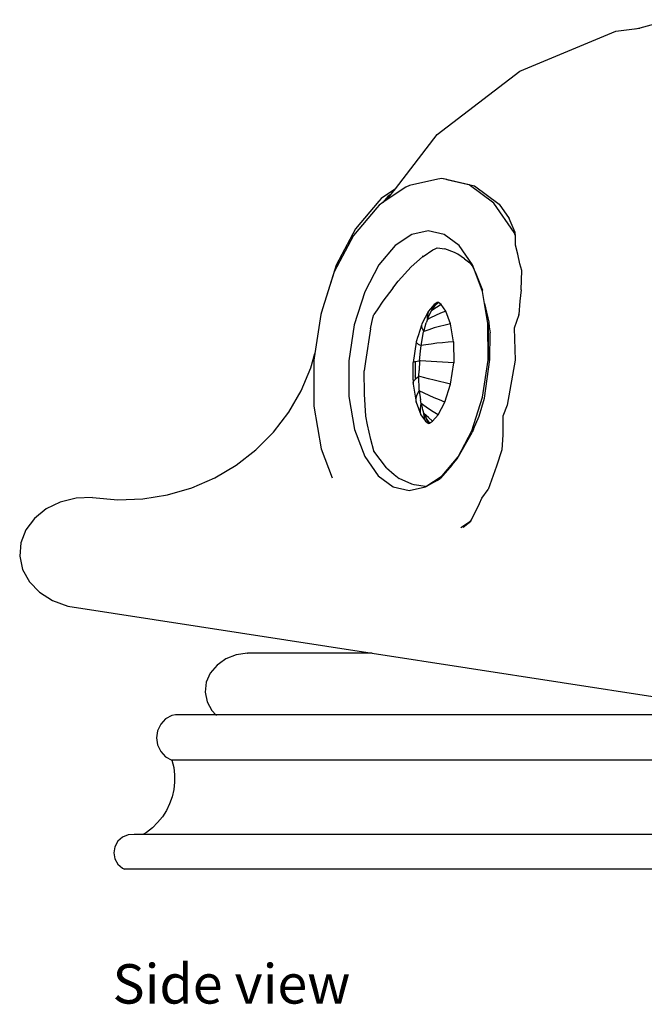
# Model space of a CAD drawing. Units: metres. Extents: x 3.74 to 9.15, y 4.62 to 7.66.
# Drawn here: x 7.42 to 7.99, y 4.63 to 5.52 of the extents above; entities that cross this region are included whole.
import ezdxf

# ---------------------------------------------------------------- set-up
doc = ezdxf.new("R2010")
doc.units = ezdxf.units.M
doc.layers.add('Edges', color=7, linetype='Continuous')
doc.styles.get("Standard").update_dxf_attribs({"font": 'architxt.shx'})

# ---------------------------------------------------------------- blocks, each defined once
blk = doc.blocks.new('Dolphin Statue Fountain rs')
at = {"layer": 'Edges'}
for p, q in [((-0.39583, -0.85747), (-0.37414, -0.85461)), ((-0.37414, -0.85461), (-0.37804, -0.85568)), ((-0.3463, -0.84699), (-0.37414, -0.85461)), ((-0.48275, -0.89347), (-0.39583, -0.85747)), ((-0.55738, -0.95074), (-0.48275, -0.89347)), ((-0.59513, -0.99993), (-0.55738, -0.95074)), ((-0.58241, -0.99678), (-0.58585, -0.9985)), ((-0.55693, -0.99117), (-0.58241, -0.99678)), ((-0.55333, -0.99071), (-0.55693, -0.99117)), ((-0.54861, -0.99142), (-0.55333, -0.99071)), ((-0.52846, -0.99636), (-0.55333, -0.99071)), ((-0.54861, -0.99142), (-0.52374, -0.99708)), ((-0.50611, -1.01293), (-0.52846, -0.99636)), ((-0.52374, -0.99708), (-0.5014, -1.01365)), ((-0.59513, -0.99993), (-0.6082, -1.00867)), ((-0.58585, -0.9985), (-0.60263, -1.00971)), ((-0.60263, -1.00971), (-0.59893, -1.00489)), ((-0.59893, -1.00489), (-0.60207, -1.00698)), ((-0.59893, -1.00489), (-0.59513, -0.99993)), ((-0.61029, -1.01107), (-0.63141, -1.03615)), ((-0.60997, -1.01461), (-0.61206, -1.01702)), ((-0.6082, -1.00867), (-0.61029, -1.01107)), ((-0.60659, -1.01235), (-0.60997, -1.01461)), ((-0.60207, -1.00698), (-0.60659, -1.01235)), ((-0.60263, -1.00971), (-0.60659, -1.01235)), ((-0.48783, -1.0393), (-0.50611, -1.01293)), ((-0.5014, -1.01365), (-0.4923, -1.02676)), ((-0.61206, -1.01702), (-0.63318, -1.0421)), ((-0.48693, -1.03943), (-0.4923, -1.02676)), ((-0.63141, -1.03615), (-0.64873, -1.06907)), ((-0.58033, -1.04115), (-0.59547, -1.05128)), ((-0.56553, -1.0379), (-0.58033, -1.04115)), ((-0.55121, -1.04115), (-0.56553, -1.0379)), ((-0.53756, -1.05128), (-0.55121, -1.04115)), ((-0.48667, -1.04237), (-0.48783, -1.0393)), ((-0.48667, -1.04237), (-0.48693, -1.03943)), ((-0.63318, -1.0421), (-0.6505, -1.07502)), ((-0.48652, -1.05096), (-0.48667, -1.04237)), ((-0.59547, -1.05128), (-0.61017, -1.06873)), ((-0.57018, -1.06096), (-0.56144, -1.05508)), ((-0.56144, -1.05508), (-0.55927, -1.05411)), ((-0.55927, -1.05411), (-0.55738, -1.05333)), ((-0.55738, -1.05333), (-0.55068, -1.0542)), ((-0.54185, -1.05762), (-0.55068, -1.0542)), ((-0.53868, -1.0589), (-0.54185, -1.05762)), ((-0.53277, -1.06326), (-0.53868, -1.0589)), ((-0.52546, -1.06873), (-0.53756, -1.05128)), ((-0.48457, -1.05891), (-0.48652, -1.05096)), ((-0.48275, -1.06771), (-0.48457, -1.05891)), ((-0.58088, -1.07043), (-0.57088, -1.06144)), ((-0.57018, -1.06096), (-0.571, -1.06114)), ((-0.571, -1.06114), (-0.57088, -1.06144)), ((-0.57088, -1.06144), (-0.57018, -1.06096)), ((-0.53277, -1.06326), (-0.52808, -1.06691)), ((-0.52808, -1.06691), (-0.52579, -1.06967)), ((-0.48094, -1.0737), (-0.48275, -1.06771)), ((-0.6505, -1.07502), (-0.66109, -1.1083)), ((-0.64873, -1.06907), (-0.66098, -1.10759)), ((-0.61017, -1.06873), (-0.62298, -1.09308)), ((-0.58088, -1.07043), (-0.59266, -1.08335)), ((-0.52579, -1.06967), (-0.5231, -1.07495)), ((-0.5231, -1.07495), (-0.52546, -1.06873)), ((-0.51644, -1.0926), (-0.5231, -1.07495)), ((-0.5231, -1.07495), (-0.51659, -1.09169)), ((-0.48153, -1.09135), (-0.48094, -1.0737)), ((-0.59765, -1.08977), (-0.59266, -1.08335)), ((-0.62298, -1.09308), (-0.63242, -1.12275)), ((-0.59765, -1.08977), (-0.60662, -1.10143)), ((-0.51659, -1.09169), (-0.51672, -1.09093)), ((-0.51644, -1.0926), (-0.51659, -1.09169)), ((-0.51454, -1.10374), (-0.51644, -1.0926)), ((-0.48153, -1.09135), (-0.48275, -1.10159)), ((-0.60662, -1.10143), (-0.61181, -1.10922)), ((-0.55755, -1.10276), (-0.56022, -1.10455)), ((-0.55685, -1.10261), (-0.55925, -1.10536)), ((-0.55925, -1.10536), (-0.55755, -1.10276)), ((-0.55618, -1.10276), (-0.55925, -1.10536)), ((-0.55685, -1.10261), (-0.55755, -1.10276)), ((-0.55618, -1.10276), (-0.55685, -1.10261)), ((-0.55378, -1.10455), (-0.55618, -1.10276)), ((-0.51154, -1.12144), (-0.51454, -1.10374)), ((-0.51454, -1.10374), (-0.51077, -1.12035)), ((-0.48275, -1.10159), (-0.48362, -1.11354)), ((-0.66109, -1.1083), (-0.66276, -1.11354)), ((-0.66098, -1.10759), (-0.66109, -1.1083)), ((-0.61181, -1.10922), (-0.61465, -1.11355)), ((-0.56521, -1.11048), (-0.57122, -1.1219)), ((-0.56594, -1.11237), (-0.56636, -1.11445)), ((-0.56521, -1.11048), (-0.56594, -1.11237)), ((-0.56022, -1.10455), (-0.56521, -1.11048)), ((-0.5649, -1.11484), (-0.56259, -1.11019)), ((-0.56234, -1.10977), (-0.56259, -1.11019)), ((-0.56251, -1.10989), (-0.56259, -1.11019)), ((-0.56218, -1.10989), (-0.56259, -1.11019)), ((-0.5615, -1.1071), (-0.56251, -1.10989)), ((-0.56234, -1.10977), (-0.56251, -1.10989)), ((-0.56234, -1.10977), (-0.55966, -1.10588)), ((-0.56218, -1.10989), (-0.56234, -1.10977)), ((-0.55801, -1.1071), (-0.56218, -1.10989)), ((-0.56022, -1.10455), (-0.5615, -1.1071)), ((-0.55925, -1.10536), (-0.55977, -1.1058)), ((-0.55966, -1.10588), (-0.55925, -1.10536)), ((-0.55954, -1.1058), (-0.55925, -1.10536)), ((-0.55436, -1.11237), (-0.55901, -1.11445)), ((-0.55378, -1.10455), (-0.55801, -1.1071)), ((-0.54966, -1.11048), (-0.55436, -1.11237)), ((-0.54966, -1.11048), (-0.55378, -1.10455)), ((-0.54535, -1.1219), (-0.54966, -1.11048)), ((-0.66276, -1.11354), (-0.66812, -1.14889)), ((-0.61764, -1.12662), (-0.61558, -1.11659)), ((-0.61558, -1.11659), (-0.61465, -1.11355)), ((-0.56963, -1.12886), (-0.56736, -1.12116)), ((-0.56635, -1.11816), (-0.56736, -1.12116)), ((-0.56636, -1.11445), (-0.56647, -1.1167)), ((-0.56647, -1.1167), (-0.56635, -1.11816)), ((-0.56635, -1.11816), (-0.5649, -1.11484)), ((-0.56361, -1.1167), (-0.56635, -1.11816)), ((-0.55901, -1.11445), (-0.56361, -1.1167)), ((-0.51142, -1.15482), (-0.51154, -1.12144)), ((-0.51121, -1.12275), (-0.51145, -1.12132)), ((-0.51077, -1.12035), (-0.51053, -1.12466)), ((-0.48367, -1.11374), (-0.4878, -1.12578)), ((-0.48367, -1.11374), (-0.48367, -1.11354)), ((-0.48362, -1.11354), (-0.48367, -1.11354)), ((-0.48367, -1.11374), (-0.48362, -1.11354)), ((-0.63242, -1.12275), (-0.63736, -1.15529)), ((-0.61764, -1.12662), (-0.62238, -1.15601)), ((-0.57156, -1.12305), (-0.57467, -1.13274)), ((-0.57199, -1.14158), (-0.56973, -1.12936)), ((-0.57122, -1.1219), (-0.57156, -1.12305)), ((-0.57156, -1.12305), (-0.57156, -1.12434)), ((-0.57156, -1.12434), (-0.57123, -1.12575)), ((-0.57123, -1.12575), (-0.57058, -1.12728)), ((-0.57058, -1.12728), (-0.56963, -1.12886)), ((-0.56973, -1.12936), (-0.56963, -1.12886)), ((-0.56504, -1.12728), (-0.56963, -1.12886)), ((-0.56963, -1.12886), (-0.56959, -1.12892)), ((-0.56019, -1.12575), (-0.56504, -1.12728)), ((-0.55528, -1.12434), (-0.56019, -1.12575)), ((-0.55032, -1.12305), (-0.55528, -1.12434)), ((-0.54535, -1.1219), (-0.55032, -1.12305)), ((-0.54258, -1.13821), (-0.54535, -1.1219)), ((-0.5111, -1.1547), (-0.51121, -1.12275)), ((-0.51053, -1.12466), (-0.50962, -1.13012)), ((-0.50978, -1.15438), (-0.50962, -1.13012)), ((-0.4878, -1.12578), (-0.48699, -1.15474)), ((-0.5765, -1.13859), (-0.57924, -1.15689)), ((-0.57644, -1.1384), (-0.5765, -1.13859)), ((-0.5765, -1.13859), (-0.57624, -1.13906)), ((-0.57641, -1.13821), (-0.57644, -1.1384)), ((-0.57483, -1.13335), (-0.57641, -1.13821)), ((-0.57624, -1.13906), (-0.57564, -1.1396)), ((-0.5748, -1.13316), (-0.57483, -1.13335)), ((-0.57477, -1.13316), (-0.57483, -1.13335)), ((-0.57474, -1.13296), (-0.57477, -1.13316)), ((-0.57465, -1.13278), (-0.57474, -1.13296)), ((-0.57467, -1.13274), (-0.57465, -1.13278)), ((-0.55278, -1.13906), (-0.55784, -1.1396)), ((-0.54768, -1.13859), (-0.55278, -1.13906)), ((-0.54258, -1.13821), (-0.54768, -1.13859)), ((-0.54258, -1.13821), (-0.54251, -1.15731)), ((-0.57564, -1.1396), (-0.57469, -1.14022)), ((-0.57469, -1.14022), (-0.57341, -1.14091)), ((-0.57347, -1.15541), (-0.57258, -1.14683)), ((-0.57341, -1.14091), (-0.57199, -1.14158)), ((-0.57258, -1.14683), (-0.57199, -1.14158)), ((-0.56777, -1.14091), (-0.57199, -1.14158)), ((-0.56285, -1.14022), (-0.56777, -1.14091)), ((-0.55784, -1.1396), (-0.56285, -1.14022)), ((-0.6717, -1.16175), (-0.66812, -1.14889)), ((-0.66812, -1.14889), (-0.66905, -1.15498)), ((-0.66905, -1.15498), (-0.6689, -1.19642)), ((-0.63736, -1.15529), (-0.63725, -1.18783)), ((-0.62238, -1.15601), (-0.62338, -1.16437)), ((-0.57931, -1.15731), (-0.57928, -1.15693)), ((-0.57925, -1.17274), (-0.57931, -1.15731)), ((-0.57924, -1.15689), (-0.57928, -1.15693)), ((-0.57924, -1.15689), (-0.5789, -1.15657)), ((-0.5789, -1.15657), (-0.57816, -1.15624)), ((-0.57816, -1.15624), (-0.57752, -1.15606)), ((-0.57752, -1.15606), (-0.57708, -1.15594)), ((-0.57752, -1.15606), (-0.57748, -1.16679)), ((-0.57708, -1.15594), (-0.57565, -1.15568)), ((-0.57565, -1.15568), (-0.57388, -1.15545)), ((-0.57388, -1.15545), (-0.57347, -1.15541)), ((-0.57347, -1.15541), (-0.57385, -1.16406)), ((-0.57255, -1.15545), (-0.57347, -1.15541)), ((-0.56772, -1.15568), (-0.57255, -1.15545)), ((-0.56279, -1.15594), (-0.56772, -1.15568)), ((-0.55778, -1.15624), (-0.56279, -1.15594)), ((-0.55272, -1.15657), (-0.55778, -1.15624)), ((-0.54762, -1.15693), (-0.55272, -1.15657)), ((-0.54251, -1.15731), (-0.54762, -1.15693)), ((-0.54541, -1.17641), (-0.54251, -1.15731)), ((-0.51649, -1.1882), (-0.51142, -1.15482)), ((-0.51476, -1.18926), (-0.50978, -1.15438)), ((-0.5105, -1.15448), (-0.51043, -1.15402)), ((-0.48699, -1.15474), (-0.49406, -1.19541)), ((-0.68044, -1.18246), (-0.6717, -1.16175)), ((-0.62318, -1.18562), (-0.62338, -1.16437)), ((-0.57405, -1.16937), (-0.57385, -1.16406)), ((-0.57925, -1.17274), (-0.57922, -1.17526)), ((-0.57922, -1.17526), (-0.57884, -1.17408)), ((-0.57884, -1.17408), (-0.57811, -1.17288)), ((-0.57811, -1.17288), (-0.57722, -1.17189)), ((-0.57748, -1.16679), (-0.57744, -1.16931)), ((-0.57744, -1.16931), (-0.57747, -1.16976)), ((-0.57747, -1.16976), (-0.57747, -1.17046)), ((-0.57747, -1.17046), (-0.57722, -1.17189)), ((-0.57744, -1.16931), (-0.57706, -1.16813)), ((-0.57722, -1.17189), (-0.57703, -1.17166)), ((-0.57706, -1.16813), (-0.57704, -1.16808)), ((-0.57703, -1.17166), (-0.5756, -1.17044)), ((-0.5756, -1.17044), (-0.57405, -1.16937)), ((-0.57405, -1.16937), (-0.57464, -1.16922)), ((-0.57405, -1.16937), (-0.57383, -1.16922)), ((-0.56996, -1.17044), (-0.57405, -1.16937)), ((-0.57364, -1.182), (-0.57405, -1.16937)), ((-0.56518, -1.17166), (-0.56996, -1.17044)), ((-0.56031, -1.17288), (-0.56518, -1.17166)), ((-0.55537, -1.17408), (-0.56031, -1.17288)), ((-0.5504, -1.17526), (-0.55537, -1.17408)), ((-0.69175, -1.20191), (-0.68044, -1.18246)), ((-0.57924, -1.17571), (-0.57922, -1.17526)), ((-0.57924, -1.17571), (-0.57924, -1.17641)), ((-0.57924, -1.17641), (-0.57647, -1.19272)), ((-0.57483, -1.18461), (-0.57361, -1.18252)), ((-0.57364, -1.182), (-0.57361, -1.18252)), ((-0.57361, -1.18252), (-0.57251, -1.19073)), ((-0.5693, -1.18461), (-0.57361, -1.18252)), ((-0.5506, -1.19272), (-0.54541, -1.17641)), ((-0.54541, -1.17641), (-0.5504, -1.17526)), ((-0.63725, -1.18783), (-0.63221, -1.2175)), ((-0.62204, -1.20555), (-0.62318, -1.18562)), ((-0.57658, -1.1908), (-0.57634, -1.1888)), ((-0.57647, -1.19272), (-0.57658, -1.1908)), ((-0.57647, -1.19272), (-0.57216, -1.20414)), ((-0.57634, -1.1888), (-0.57575, -1.18673)), ((-0.57575, -1.18673), (-0.57483, -1.18461)), ((-0.57197, -1.19396), (-0.57251, -1.19073)), ((-0.56471, -1.18673), (-0.5693, -1.18461)), ((-0.56005, -1.1888), (-0.56471, -1.18673)), ((-0.55534, -1.1908), (-0.56005, -1.1888)), ((-0.55661, -1.20414), (-0.5506, -1.19272)), ((-0.5506, -1.19272), (-0.55534, -1.1908)), ((-0.52619, -1.21871), (-0.51649, -1.1882)), ((-0.51943, -1.20555), (-0.51476, -1.18926)), ((-0.6689, -1.19642), (-0.66236, -1.23494)), ((-0.5726, -1.19869), (-0.57233, -1.19578)), ((-0.57254, -1.20148), (-0.5726, -1.19869)), ((-0.57216, -1.20414), (-0.57254, -1.20148)), ((-0.57233, -1.19578), (-0.57197, -1.19396)), ((-0.57197, -1.19396), (-0.57104, -1.19764)), ((-0.56948, -1.19578), (-0.57197, -1.19396)), ((-0.56946, -1.20288), (-0.57104, -1.19764)), ((-0.56526, -1.19869), (-0.56948, -1.19578)), ((-0.56096, -1.20148), (-0.56526, -1.19869)), ((-0.55661, -1.20414), (-0.56096, -1.20148)), ((-0.49406, -1.19541), (-0.49806, -1.20555)), ((-0.70547, -1.21979), (-0.69175, -1.20191)), ((-0.62061, -1.21319), (-0.62204, -1.20555)), ((-0.57216, -1.20414), (-0.56804, -1.21007)), ((-0.56944, -1.20325), (-0.56946, -1.20288)), ((-0.5691, -1.20325), (-0.56946, -1.20288)), ((-0.56928, -1.20337), (-0.56946, -1.20288)), ((-0.56889, -1.20675), (-0.56944, -1.20325)), ((-0.56944, -1.20325), (-0.56928, -1.20337)), ((-0.56928, -1.20337), (-0.5691, -1.20325)), ((-0.56928, -1.20337), (-0.56723, -1.20797)), ((-0.5654, -1.20675), (-0.5691, -1.20325)), ((-0.56804, -1.21007), (-0.56889, -1.20675)), ((-0.56804, -1.21007), (-0.56563, -1.21186)), ((-0.56691, -1.20861), (-0.56723, -1.20797)), ((-0.56691, -1.20861), (-0.56427, -1.21186)), ((-0.56563, -1.21186), (-0.56691, -1.20861)), ((-0.56691, -1.20861), (-0.56496, -1.21201)), ((-0.5616, -1.21007), (-0.5654, -1.20675)), ((-0.56427, -1.21186), (-0.5616, -1.21007)), ((-0.5616, -1.21007), (-0.55661, -1.20414)), ((-0.52463, -1.21711), (-0.51943, -1.20555)), ((-0.49806, -1.20555), (-0.49806, -1.22231)), ((-0.63221, -1.2175), (-0.623, -1.24186)), ((-0.61732, -1.22658), (-0.62061, -1.21319)), ((-0.56563, -1.21186), (-0.56496, -1.21201)), ((-0.56496, -1.21201), (-0.56427, -1.21186)), ((-0.53851, -1.24211), (-0.52619, -1.21871)), ((-0.52471, -1.21731), (-0.52574, -1.22019)), ((-0.52469, -1.21729), (-0.52471, -1.21731)), ((-0.52463, -1.21711), (-0.52469, -1.21729)), ((-0.72136, -1.2358), (-0.70547, -1.21979)), ((-0.61479, -1.23679), (-0.61732, -1.22658)), ((-0.53943, -1.24415), (-0.52574, -1.22019)), ((-0.49806, -1.22231), (-0.49912, -1.23603)), ((-0.73918, -1.24971), (-0.72136, -1.2358)), ((-0.66236, -1.23494), (-0.65244, -1.2612)), ((-0.61465, -1.23723), (-0.61479, -1.23679)), ((-0.60329, -1.25216), (-0.61465, -1.23723)), ((-0.49912, -1.23603), (-0.50383, -1.25079)), ((-0.623, -1.24186), (-0.6109, -1.25931)), ((-0.55298, -1.25931), (-0.53851, -1.24211)), ((-0.54428, -1.24963), (-0.53943, -1.24415)), ((-0.53943, -1.24387), (-0.53851, -1.24211)), ((-0.75863, -1.26127), (-0.73918, -1.24971)), ((-0.60329, -1.25216), (-0.59635, -1.25836)), ((-0.54428, -1.24963), (-0.5544, -1.26153)), ((-0.50383, -1.25079), (-0.51149, -1.27179)), ((-0.77942, -1.27032), (-0.75863, -1.26127)), ((-0.6109, -1.25931), (-0.59725, -1.26943)), ((-0.59635, -1.25836), (-0.5918, -1.26174)), ((-0.58042, -1.26709), (-0.5918, -1.26174)), ((-0.56767, -1.26912), (-0.55298, -1.25931)), ((-0.55738, -1.26354), (-0.56636, -1.26848)), ((-0.55738, -1.26354), (-0.5544, -1.26153)), ((-0.8012, -1.2767), (-0.77942, -1.27032)), ((-0.59725, -1.26943), (-0.58293, -1.27269)), ((-0.58293, -1.27269), (-0.56813, -1.26943)), ((-0.57827, -1.26749), (-0.58042, -1.26709)), ((-0.56807, -1.26918), (-0.57827, -1.26749)), ((-0.56813, -1.26943), (-0.56767, -1.26912)), ((-0.56813, -1.26943), (-0.56807, -1.26918)), ((-0.56807, -1.26918), (-0.56767, -1.26912)), ((-0.56767, -1.26912), (-0.56636, -1.26848)), ((-0.51713, -1.2795), (-0.51149, -1.27179)), ((-0.88393, -1.27965), (-0.89824, -1.28317)), ((-0.86898, -1.27903), (-0.88393, -1.27965)), ((-0.86898, -1.27903), (-0.84634, -1.28109)), ((-0.84634, -1.28109), (-0.82363, -1.2803)), ((-0.82363, -1.2803), (-0.8012, -1.2767)), ((-0.51911, -1.28445), (-0.51713, -1.2795)), ((-0.91108, -1.28938), (-0.92171, -1.29792)), ((-0.89824, -1.28317), (-0.91108, -1.28938)), ((-0.52649, -1.29916), (-0.51911, -1.28445)), ((-0.92171, -1.29792), (-0.92951, -1.30829)), ((-0.52741, -1.30026), (-0.52649, -1.29916)), ((-0.52715, -1.3003), (-0.52649, -1.29916)), ((-0.92951, -1.30829), (-0.93401, -1.31988)), ((-0.53609, -1.30605), (-0.52741, -1.30026)), ((-0.53409, -1.30574), (-0.52715, -1.3003)), ((-0.52715, -1.3003), (-0.52741, -1.30026)), ((-0.93401, -1.31988), (-0.93496, -1.33203)), ((-0.93496, -1.33203), (-0.9323, -1.34401)), ((-0.9323, -1.34401), (-0.92618, -1.35513)), ((-0.92618, -1.35513), (-0.91697, -1.36474)), ((-0.91697, -1.36474), (-0.9052, -1.37229)), ((-0.9052, -1.37229), (-0.89155, -1.37732)), ((-0.89155, -1.37732), (-0.61631, -1.41978)), ((-0.73918, -1.42125), (-0.74851, -1.42494)), ((-0.72906, -1.41978), (-0.73918, -1.42125)), ((-0.72906, -1.41978), (-0.72858, -1.41982)), ((-0.72831, -1.41978), (-0.72858, -1.41982)), ((-0.61631, -1.41978), (-0.72831, -1.41978)), ((-0.61631, -1.41978), (-0.35862, -1.45954)), ((-0.75648, -1.43059), (-0.76261, -1.43781)), ((-0.75442, -1.42916), (-0.75648, -1.43059)), ((-0.74851, -1.42494), (-0.75442, -1.42916)), ((-0.76261, -1.43781), (-0.7663, -1.44612)), ((-0.7663, -1.44612), (-0.7673, -1.45494)), ((-0.7673, -1.45494), (-0.76555, -1.46368)), ((-0.76555, -1.46368), (-0.76115, -1.47174)), ((-0.79725, -1.47607), (-0.80297, -1.47924)), ((-0.79412, -1.47543), (-0.79725, -1.47607)), ((-0.75752, -1.47543), (-0.79412, -1.47543)), ((-0.76115, -1.47174), (-0.75752, -1.47543)), ((-0.75752, -1.47543), (-0.75689, -1.47607)), ((-0.33708, -1.47543), (-0.75752, -1.47543)), ((-0.80747, -1.48397), (-0.81035, -1.48984)), ((-0.80297, -1.47924), (-0.80747, -1.48397)), ((-0.81035, -1.48984), (-0.81134, -1.49629)), ((-0.81134, -1.49629), (-0.81035, -1.50275)), ((-0.81035, -1.50275), (-0.80747, -1.50862)), ((-0.80747, -1.50862), (-0.80297, -1.51335)), ((-0.80297, -1.51335), (-0.79725, -1.51652)), ((0.1017, -1.51652), (-0.79725, -1.51652)), ((-0.79725, -1.51652), (-0.79571, -1.52307)), ((-0.79571, -1.52307), (-0.79493, -1.52975)), ((-0.79493, -1.52975), (-0.79491, -1.53648)), ((-0.79491, -1.53648), (-0.79566, -1.54316)), ((-0.79566, -1.54316), (-0.79716, -1.54972)), ((-0.79941, -1.55606), (-0.80235, -1.56211)), ((-0.79716, -1.54972), (-0.79941, -1.55606)), ((-0.80235, -1.56211), (-0.80597, -1.56778)), ((-0.81021, -1.573), (-0.81502, -1.57771)), ((-0.80597, -1.56778), (-0.81021, -1.573)), ((-0.83697, -1.58407), (-0.84211, -1.58619)), ((-0.83142, -1.58378), (-0.83697, -1.58407)), ((-0.82352, -1.58378), (-0.83142, -1.58378)), ((-0.82033, -1.58184), (-0.82352, -1.58378)), ((0.21207, -1.58378), (-0.82352, -1.58378)), ((-0.81502, -1.57771), (-0.82033, -1.58184)), ((-0.84626, -1.58989), (-0.84896, -1.59475)), ((-0.84211, -1.58619), (-0.84626, -1.58989)), ((-0.84896, -1.59475), (-0.84989, -1.60023)), ((-0.84989, -1.60023), (-0.84896, -1.60571)), ((-0.84896, -1.60571), (-0.84626, -1.61058)), ((-0.84626, -1.61058), (-0.84211, -1.61428)), ((-0.84211, -1.61428), (-0.84004, -1.61513)), ((0.17291, -1.61513), (-0.84004, -1.61513))]:
    blk.add_line(p, q, dxfattribs=at)

msp = doc.modelspace()

# ---------------------------------------------------------------- block references
msp.add_blockref('Dolphin Statue Fountain rs', (8.35646, 6.36887))

# ---------------------------------------------------------------- texts
msp.add_text('Side view', height=0.035646).set_placement((7.50547, 4.63225))

doc.saveas('drawing.dxf')
